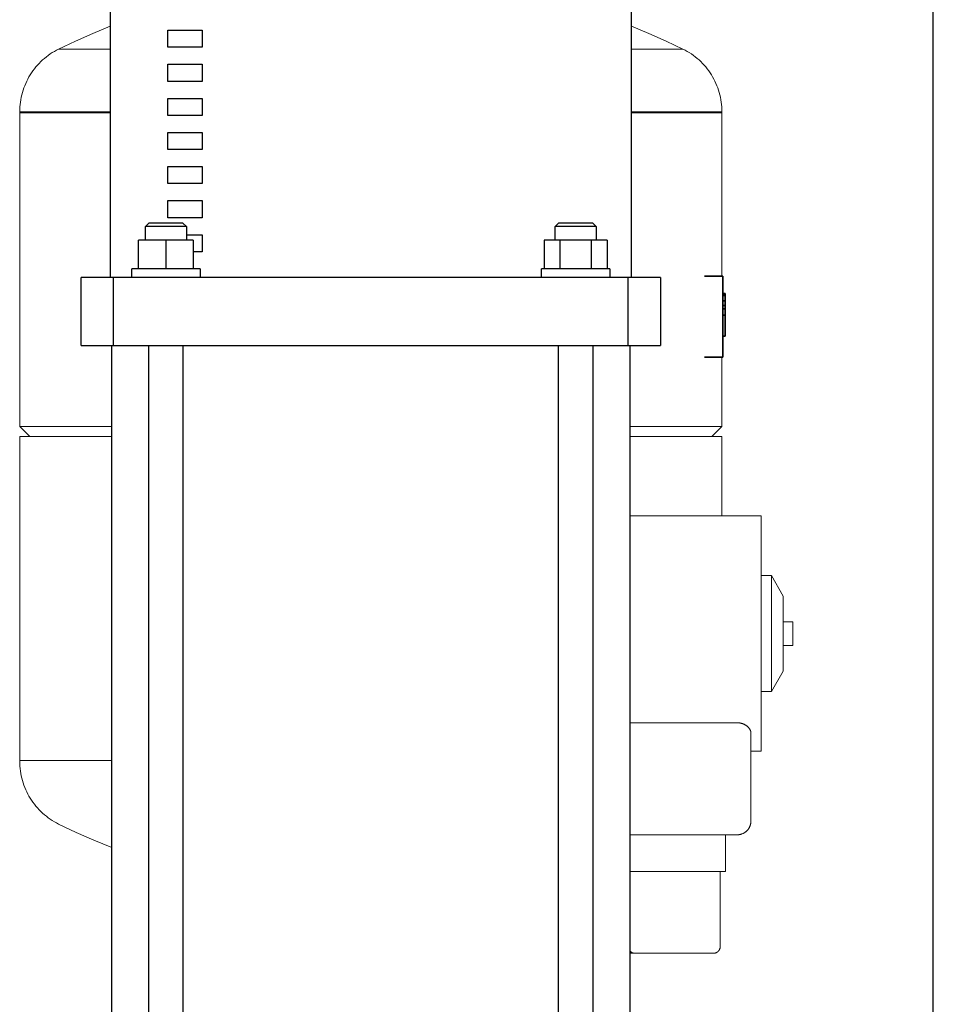
# Model space of a CAD drawing. Units: millimetres. Extents: x -1278 to 1839, y 3272 to 7082.
# Drawn here: x 69 to 337, y 5060 to 5349 of the extents above; entities that cross this region are included whole.
import ezdxf

# ---------------------------------------------------------------- set-up
doc = ezdxf.new("R2010")
doc.units = ezdxf.units.MM
for name, color, linetype, lineweight, true_color in [('Make2D$Visible$Curves$0', 254, 'Continuous', 0, 0xbebebe), ('Make2D$Visible$Curves$3DCPCOLOR124', 7, 'Continuous', 0, 0x009972), ('Make2D$Visible$Curves$3DCPCOLOR254', 7, 'Continuous', 0, 0xd6d6d6), ('Make2D$Visible$Curves$CP_LOGO', 7, 'Continuous', 35, 0xffffff)]:
    doc.layers.add(name, color=color, linetype=linetype, lineweight=lineweight, true_color=true_color)
doc.layers.add('Make2D$Visible$Curves$1', color=7, linetype='Continuous', true_color=0x000000)
doc.layers.add('Make2D$Visible$Curves$3', color=7, linetype='Continuous', true_color=0x000000)

msp = doc.modelspace()

# ---------------------------------------------------------------- linework, layer by layer
at = {"layer": 'Make2D$Visible$Curves$0'}
for points in [[(248, 5203.57), (286.5, 5203.57)], [(286.5, 5169.07), (286.5, 5203.57)], [(286.5, 5186.07), (289.54, 5186.07)], [(289.54, 5186.07), (293, 5180.07)], [(289.54, 5169.07), (289.54, 5186.07)], [(293, 5169.07), (293, 5180.07)], [(293, 5172.57), (294.4, 5172.57)], [(294.4, 5172.53), (294.4, 5172.57)], [(295.8, 5172.53), (294.4, 5172.53)], [(295.8, 5169.07), (295.8, 5172.53)], [(286.5, 5134.57), (286.5, 5169.07)], [(289.54, 5152.07), (289.54, 5169.07)], [(293, 5158.07), (293, 5169.07)], [(295.8, 5165.6), (295.8, 5169.07)], [(294.4, 5165.57), (293, 5165.57)], [(295.8, 5165.6), (294.4, 5165.6)], [(294.4, 5165.6), (294.4, 5165.57)], [(293, 5158.07), (289.54, 5152.07)], [(289.54, 5152.07), (286.5, 5152.07)], [(248, 5142.92), (279.5, 5142.92)], [(279.5, 5142.92), (279.59, 5142.91), (279.69, 5142.91), (279.78, 5142.91), (279.88, 5142.9), (279.98, 5142.89), (280.07, 5142.88), (280.17, 5142.87), (280.26, 5142.85), (280.35, 5142.84), (280.45, 5142.82), (280.54, 5142.8), (280.63, 5142.77), (280.73, 5142.75), (280.82, 5142.73), (280.91, 5142.7), (280.99, 5142.67), (281.08, 5142.64), (281.17, 5142.61), (281.25, 5142.57), (281.34, 5142.54), (281.42, 5142.5), (281.5, 5142.46), (281.58, 5142.43), (281.65, 5142.39), (281.73, 5142.35), (281.8, 5142.3), (281.88, 5142.26), (281.95, 5142.22), (282.01, 5142.18), (282.08, 5142.13), (282.14, 5142.09), (282.21, 5142.04), (282.28, 5141.99), (282.35, 5141.93), (282.43, 5141.87), (282.5, 5141.81), (282.56, 5141.75), (282.63, 5141.69), (282.69, 5141.62), (282.76, 5141.56), (282.82, 5141.5), (282.87, 5141.43), (282.93, 5141.36), (282.98, 5141.3), (283.03, 5141.23), (283.08, 5141.16), (283.13, 5141.09), (283.17, 5141.02), (283.21, 5140.96), (283.25, 5140.89), (283.28, 5140.82), (283.31, 5140.75), (283.34, 5140.68), (283.37, 5140.61), (283.4, 5140.54), (283.42, 5140.47), (283.44, 5140.41), (283.45, 5140.37), (283.45, 5140.34), (283.46, 5140.31), (283.47, 5140.27), (283.47, 5140.24), (283.48, 5140.21), (283.48, 5140.17), (283.49, 5140.14), (283.49, 5140.11), (283.5, 5140.08), (283.5, 5140.04), (283.5, 5140.01), (283.5, 5139.98), (283.5, 5139.95)], [(283.5, 5139.95), (283.5, 5114.07)], [(286.5, 5134.57), (283.5, 5134.57)], [(283.5, 5114.07), (283.5, 5113.93), (283.49, 5113.8), (283.48, 5113.66), (283.46, 5113.52), (283.44, 5113.39), (283.42, 5113.25), (283.39, 5113.12), (283.35, 5112.99), (283.31, 5112.86), (283.27, 5112.73), (283.22, 5112.6), (283.17, 5112.47), (283.11, 5112.35), (283.05, 5112.23), (282.99, 5112.11), (282.92, 5111.99), (282.84, 5111.87), (282.77, 5111.76), (282.69, 5111.65), (282.6, 5111.54), (282.51, 5111.44), (282.42, 5111.34), (282.33, 5111.24), (282.23, 5111.15), (282.13, 5111.05), (282.02, 5110.97), (281.92, 5110.88), (281.81, 5110.8), (281.69, 5110.72), (281.58, 5110.65), (281.46, 5110.58), (281.34, 5110.52), (281.22, 5110.46), (281.09, 5110.4), (280.97, 5110.35), (280.84, 5110.3), (280.71, 5110.26), (280.58, 5110.22), (280.45, 5110.18), (280.31, 5110.15), (280.18, 5110.13), (280.04, 5110.11), (279.91, 5110.09), (279.77, 5110.08), (279.64, 5110.07), (279.5, 5110.07)], [(248, 5110.07), (279.5, 5110.07)], [(276, 5110.07), (276, 5099.31)], [(249.5, 5099.31), (248, 5099.31)], [(249.5, 5099.31), (272.5, 5099.31)], [(276, 5099.31), (272.5, 5099.31)], [(274.5, 5099.31), (274.5, 5077.31)], [(274.5, 5077.31), (274.5, 5077.24), (274.5, 5077.17), (274.49, 5077.11), (274.48, 5077.04), (274.47, 5076.97), (274.46, 5076.9), (274.44, 5076.84), (274.43, 5076.77), (274.41, 5076.71), (274.38, 5076.64), (274.36, 5076.58), (274.33, 5076.51), (274.31, 5076.45), (274.28, 5076.39), (274.24, 5076.33), (274.21, 5076.27), (274.17, 5076.21), (274.13, 5076.16), (274.09, 5076.1), (274.05, 5076.05), (274.01, 5076), (273.96, 5075.95), (273.91, 5075.9), (273.87, 5075.85), (273.81, 5075.8), (273.76, 5075.76), (273.71, 5075.72), (273.65, 5075.68), (273.6, 5075.64), (273.54, 5075.6), (273.48, 5075.57), (273.42, 5075.53), (273.36, 5075.5), (273.3, 5075.48), (273.23, 5075.45), (273.17, 5075.43), (273.11, 5075.4), (273.04, 5075.38), (272.97, 5075.37), (272.91, 5075.35), (272.84, 5075.34), (272.77, 5075.33), (272.7, 5075.32), (272.64, 5075.32), (272.57, 5075.31), (272.5, 5075.31)], [(249.5, 5075.31), (249.43, 5075.31), (249.36, 5075.32), (249.3, 5075.32), (249.23, 5075.33), (249.16, 5075.34), (249.1, 5075.35), (249.03, 5075.37), (248.96, 5075.38), (248.9, 5075.4), (248.83, 5075.42), (248.77, 5075.45), (248.71, 5075.47), (248.65, 5075.5), (248.59, 5075.53), (248.53, 5075.56), (248.47, 5075.6), (248.41, 5075.63), (248.35, 5075.67), (248.3, 5075.71), (248.24, 5075.75), (248.19, 5075.8), (248.14, 5075.84), (248.09, 5075.89), (248.05, 5075.94), (248, 5075.99)], [(249.5, 5075.31), (248, 5075.31)], [(272.5, 5075.31), (249.5, 5075.31)]]:
    msp.add_lwpolyline(points, dxfattribs=at)
at = {"layer": 'Make2D$Visible$Curves$1', "color": 251, "true_color": 0x545454}
for points in [[(96.53, 5273.55), (87, 5273.55)], [(87, 5253.55), (87, 5273.55)], [(112.48, 5273.55), (96.53, 5273.55)], [(96.53, 5253.55), (96.53, 5273.55)], [(231.52, 5273.55), (112.48, 5273.55)], [(247.47, 5273.55), (231.52, 5273.55)], [(257, 5273.55), (247.47, 5273.55)], [(247.47, 5253.55), (247.47, 5273.55)], [(257, 5273.55), (257, 5253.55)], [(87, 5253.55), (96.53, 5253.55)], [(96.53, 5253.55), (112.48, 5253.55)], [(112.48, 5253.55), (231.52, 5253.55)], [(231.52, 5253.55), (247.47, 5253.55)], [(247.47, 5253.55), (257, 5253.55)]]:
    msp.add_lwpolyline(points, dxfattribs=at)
at = {"layer": 'Make2D$Visible$Curves$3', "color": 9, "true_color": 0xbbbbbb}
for points in [[(95.5, 5383.55), (95.5, 5273.55)], [(248.5, 5273.55), (248.5, 5383.55)], [(112.5, 5346.05), (122.5, 5346.05)], [(112.5, 5341.05), (112.5, 5346.05)], [(122.5, 5346.05), (122.5, 5341.05)], [(122.5, 5341.05), (112.5, 5341.05)], [(112.5, 5336.05), (122.5, 5336.05)], [(112.5, 5331.05), (112.5, 5336.05)], [(122.5, 5336.05), (122.5, 5331.05)], [(122.5, 5331.05), (112.5, 5331.05)], [(112.5, 5321.05), (112.5, 5326.05)], [(112.5, 5326.05), (122.5, 5326.05)], [(122.5, 5326.05), (122.5, 5321.05)], [(122.5, 5321.05), (112.5, 5321.05)], [(112.5, 5316.05), (122.5, 5316.05)], [(112.5, 5311.05), (112.5, 5316.05)], [(122.5, 5316.05), (122.5, 5311.05)], [(122.5, 5311.05), (112.5, 5311.05)], [(112.5, 5306.05), (122.5, 5306.05)], [(112.5, 5301.05), (112.5, 5306.05)], [(122.5, 5306.05), (122.5, 5301.05)], [(122.5, 5301.05), (112.5, 5301.05)], [(112.5, 5296.05), (122.5, 5296.05)], [(112.5, 5291.05), (112.5, 5296.05)], [(122.5, 5296.05), (122.5, 5291.05)], [(122.5, 5291.05), (112.5, 5291.05)], [(105.9, 5288.45), (106.9, 5289.45)], [(111.9, 5288.45), (105.9, 5288.45)], [(105.9, 5284.45), (105.9, 5288.45)], [(111.9, 5289.45), (106.9, 5289.45)], [(116.9, 5289.45), (111.9, 5289.45)], [(117.9, 5288.45), (111.9, 5288.45)], [(116.9, 5289.45), (117.9, 5288.45)], [(117.9, 5288.45), (117.9, 5284.45)], [(226.1, 5288.45), (227.1, 5289.45)], [(226.1, 5284.45), (226.1, 5288.45)], [(238.1, 5288.45), (226.1, 5288.45)], [(237.1, 5289.45), (227.1, 5289.45)], [(237.1, 5289.45), (238.1, 5288.45)], [(238.1, 5288.45), (238.1, 5284.45)], [(117.9, 5286.05), (122.5, 5286.05)], [(122.5, 5286.05), (122.5, 5281.05)], [(111.9, 5284.45), (103.9, 5284.45)], [(103.9, 5276.05), (103.9, 5284.45)], [(119.9, 5284.45), (111.9, 5284.45)], [(111.9, 5284.45), (111.9, 5276.05)], [(119.9, 5284.45), (119.9, 5276.05)], [(222.87, 5284.45), (222.87, 5276.05)], [(227.49, 5284.45), (222.87, 5284.45)], [(227.49, 5284.45), (227.49, 5276.05)], [(236.72, 5284.45), (227.49, 5284.45)], [(241.34, 5284.45), (236.72, 5284.45)], [(236.72, 5276.05), (236.72, 5284.45)], [(241.34, 5284.45), (241.34, 5276.05)], [(122.5, 5281.05), (119.9, 5281.05)], [(121.9, 5276.05), (101.9, 5276.05)], [(101.9, 5273.55), (101.9, 5276.05)], [(121.9, 5276.05), (121.9, 5273.55)], [(242.1, 5276.05), (222.1, 5276.05)], [(222.1, 5273.55), (222.1, 5276.05)], [(242.1, 5276.05), (242.1, 5273.55)], [(96, 5042.55), (96, 5253.55)], [(106.9, 4932.55), (106.9, 5253.55)], [(116.9, 5253.55), (116.9, 4987.82)], [(227.1, 4989.55), (227.1, 5253.55)], [(237.1, 5253.55), (237.1, 4985.83)], [(248, 5253.55), (248, 5042.55)]]:
    msp.add_lwpolyline(points, dxfattribs=at)
at = {"layer": 'Make2D$Visible$Curves$3DCPCOLOR124'}
for points in [[(80.43, 5340.51), (85.39, 5342.87), (90.42, 5345.11), (95.5, 5347.21)], [(248.5, 5347.21), (253.58, 5345.11), (258.61, 5342.87), (263.57, 5340.51)], [(69, 5322.12), (69.01, 5322.83), (69.05, 5323.55), (69.11, 5324.26), (69.2, 5324.96), (69.31, 5325.67), (69.44, 5326.37), (69.6, 5327.06), (69.79, 5327.75), (70, 5328.43), (70.23, 5329.11), (70.48, 5329.77), (70.76, 5330.43), (71.06, 5331.08), (71.38, 5331.71), (71.73, 5332.33), (72.09, 5332.95), (72.48, 5333.55), (72.89, 5334.13), (73.31, 5334.7), (73.76, 5335.26), (74.23, 5335.79), (74.71, 5336.32), (75.21, 5336.82), (75.73, 5337.31), (76.27, 5337.78), (76.82, 5338.23), (77.39, 5338.66), (77.97, 5339.07), (78.57, 5339.46), (79.18, 5339.83), (79.8, 5340.18), (80.43, 5340.51)], [(80.43, 5340.51), (95.5, 5340.51)], [(248.5, 5340.51), (263.57, 5340.51)], [(263.57, 5340.51), (264.2, 5340.18), (264.82, 5339.83), (265.43, 5339.46), (266.03, 5339.07), (266.61, 5338.66), (267.18, 5338.23), (267.73, 5337.78), (268.27, 5337.31), (268.79, 5336.82), (269.29, 5336.32), (269.77, 5335.79), (270.24, 5335.26), (270.69, 5334.7), (271.11, 5334.13), (271.52, 5333.55), (271.91, 5332.95), (272.27, 5332.33), (272.62, 5331.71), (272.94, 5331.08), (273.24, 5330.43), (273.52, 5329.77), (273.77, 5329.11), (274, 5328.43), (274.21, 5327.75), (274.4, 5327.06), (274.56, 5326.37), (274.69, 5325.67), (274.8, 5324.96), (274.89, 5324.26), (274.95, 5323.55), (274.99, 5322.83), (275, 5322.12)], [(69, 5322.12), (95.5, 5322.12)], [(69, 5321.86), (69, 5322.12)], [(95.5, 5321.86), (69, 5321.86)], [(69, 5229.86), (69, 5321.86)], [(248.5, 5322.12), (275, 5322.12)], [(248.5, 5321.86), (275, 5321.86)], [(275, 5322.12), (275, 5321.86)], [(275, 5321.86), (275, 5273.86)], [(275, 5250.16), (275, 5229.86)], [(69, 5229.86), (96, 5229.86)], [(72, 5226.86), (69, 5229.86)], [(248, 5229.86), (275, 5229.86)], [(275, 5229.86), (272, 5226.86)], [(69, 5226.86), (96, 5226.86)], [(69, 5131.86), (69, 5226.86)], [(248, 5226.86), (275, 5226.86)], [(275, 5226.86), (275, 5203.57)], [(69, 5131.6), (69, 5131.86)], [(69, 5131.86), (96, 5131.86)], [(80.43, 5113.22), (79.8, 5113.54), (79.18, 5113.89), (78.57, 5114.26), (77.97, 5114.65), (77.39, 5115.06), (76.82, 5115.49), (76.27, 5115.94), (75.73, 5116.41), (75.21, 5116.9), (74.71, 5117.41), (74.23, 5117.93), (73.76, 5118.47), (73.31, 5119.02), (72.89, 5119.59), (72.48, 5120.18), (72.09, 5120.78), (71.73, 5121.39), (71.38, 5122.01), (71.06, 5122.65), (70.76, 5123.29), (70.48, 5123.95), (70.23, 5124.62), (70, 5125.29), (69.79, 5125.97), (69.6, 5126.66), (69.44, 5127.36), (69.31, 5128.06), (69.2, 5128.76), (69.11, 5129.47), (69.05, 5130.18), (69.01, 5130.89), (69, 5131.6)], [(96, 5106.32), (90.75, 5108.47), (85.56, 5110.77), (80.43, 5113.22)]]:
    msp.add_lwpolyline(points, dxfattribs=at)
at = {"layer": 'Make2D$Visible$Curves$3DCPCOLOR254', "linetype": 'ByBlock', "lineweight": -2}
msp.add_lwpolyline([(337, 4981.05), (337, 5854.55)], dxfattribs=at)
at = {"layer": 'Make2D$Visible$Curves$CP_LOGO', "color": 83, "true_color": 0x7fcc66}
for points in [[(275.3, 5273.86), (269.9, 5273.86)], [(275.3, 5273.86), (275.3, 5272.98)], [(275.3, 5272.98), (275.3, 5270.86)], [(275.3, 5270.86), (275.3, 5253.16)], [(275.3, 5253.16), (275.3, 5251.04)], [(275.3, 5251.04), (275.3, 5250.16)], [(275.3, 5250.16), (269.9, 5250.16)]]:
    msp.add_lwpolyline(points, dxfattribs=at)
at = {"layer": 'Make2D$Visible$Curves$CP_LOGO', "color": 250, "true_color": 0x333333}
for points in [[(275.3, 5268.84), (275.97, 5268.84)], [(275.3, 5268.66), (275.97, 5268.66)], [(275.3, 5268.19), (275.97, 5268.19)], [(275.97, 5268.66), (275.97, 5268.84)], [(275.97, 5268.46), (275.97, 5268.66)], [(275.97, 5268.19), (275.97, 5268.46)], [(275.97, 5267.47), (275.97, 5268.19)], [(275.3, 5266.68), (275.97, 5266.68)], [(275.3, 5265.35), (275.97, 5265.35)], [(275.3, 5265.32), (275.97, 5265.32)], [(275.97, 5266.68), (275.97, 5267.47)], [(275.97, 5265.35), (275.97, 5266.68)], [(275.97, 5265.21), (275.97, 5265.32)], [(275.97, 5264.88), (275.97, 5265.21)], [(275.97, 5264.35), (275.97, 5264.88)], [(275.3, 5264.35), (275.97, 5264.35)], [(275.3, 5262.5), (275.97, 5262.5)], [(275.97, 5263.47), (275.97, 5264.35)], [(275.97, 5262.5), (275.97, 5263.47)], [(275.97, 5256.28), (275.97, 5262.5)], [(275.3, 5256.28), (275.97, 5256.28)]]:
    msp.add_lwpolyline(points, dxfattribs=at)

doc.saveas('drawing.dxf')
